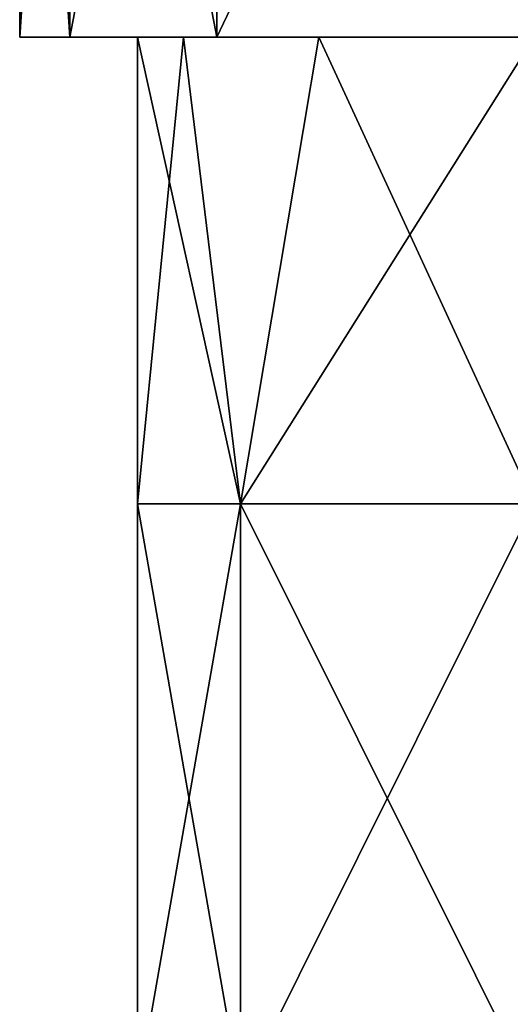
# Model space of a CAD drawing. Units: millimetres. Extents: x -100 to 69, y -469 to 64.
# Drawn here: x -12 to -8, y 50 to 58 of the extents above; entities that cross this region are included whole.
import ezdxf

# ---------------------------------------------------------------- set-up
doc = ezdxf.new("R2010")
doc.units = ezdxf.units.MM
doc.header["$LTSCALE"] = 52.148148
for name, color, linetype in [('7374', 7, 'CONTINUOUS'), ('7375', 7, 'CONTINUOUS'), ('7417', 7, 'CONTINUOUS'), ('7418', 7, 'CONTINUOUS'), ('7419', 7, 'CONTINUOUS')]:
    doc.layers.add(name, color=color, linetype=linetype)

msp = doc.modelspace()

# ---------------------------------------------------------------- linework, layer by layer
at = {"layer": '7374', "linetype": 'CONTINUOUS'}
for points in [[(-11.5, 58, -36.25), (-11.1079, 58, -39.2269), (-11.5, 54.035, -36.25), (-11.5, 58, -36.25)], [(-11.5, 54.035, -36.25), (-11.1079, 58, -39.2269), (-10.6246, 54.035, -40.6509), (-11.5, 54.035, -36.25)], [(-11.1079, 58, -39.2269), (-9.9595, 58, -41.9995), (-10.6246, 54.035, -40.6509), (-11.1079, 58, -39.2269)], [(-9.9595, 58, -41.9995), (-8.1317, 58, -44.3817), (-10.6246, 54.035, -40.6509), (-9.9595, 58, -41.9995)], [(-10.6246, 54.035, -40.6509), (-8.1317, 58, -44.3817), (-8.1317, 54.035, -44.3817), (-10.6246, 54.035, -40.6509)], [(-11.5, 54.035, -36.25), (-10.6246, 54.035, -40.6509), (-11.5, 49.03, -36.25), (-11.5, 54.035, -36.25)], [(-11.5, 49.03, -36.25), (-10.6246, 54.035, -40.6509), (-10.6246, 49.03, -40.6509), (-11.5, 49.03, -36.25)], [(-10.6246, 54.035, -40.6509), (-8.1317, 54.035, -44.3817), (-10.6246, 49.03, -40.6509), (-10.6246, 54.035, -40.6509)], [(-8.1317, 54.035, -44.3817), (-8.1317, 49.03, -44.3817), (-10.6246, 49.03, -40.6509), (-8.1317, 54.035, -44.3817)]]:
    msp.add_3dface(points, dxfattribs=at)
at = {"layer": '7375', "linetype": 'CONTINUOUS'}
for points in [[(-11.5, 58, -36.25), (-11.5, 54.035, -36.25), (-10.6246, 54.035, -31.8491), (-11.5, 58, -36.25)], [(-11.1079, 58, -33.2731), (-11.5, 58, -36.25), (-10.6246, 54.035, -31.8491), (-11.1079, 58, -33.2731)], [(-9.9595, 58, -30.5005), (-11.1079, 58, -33.2731), (-10.6246, 54.035, -31.8491), (-9.9595, 58, -30.5005)], [(-8.1317, 54.035, -28.1183), (-9.9595, 58, -30.5005), (-10.6246, 54.035, -31.8491), (-8.1317, 54.035, -28.1183)], [(-8.1317, 58, -28.1183), (-9.9595, 58, -30.5005), (-8.1317, 54.035, -28.1183), (-8.1317, 58, -28.1183)], [(-11.5, 54.035, -36.25), (-11.5, 49.03, -36.25), (-10.6246, 49.03, -31.8491), (-11.5, 54.035, -36.25)], [(-10.6246, 54.035, -31.8491), (-11.5, 54.035, -36.25), (-10.6246, 49.03, -31.8491), (-10.6246, 54.035, -31.8491)], [(-8.1317, 54.035, -28.1183), (-10.6246, 54.035, -31.8491), (-8.1317, 49.03, -28.1183), (-8.1317, 54.035, -28.1183)], [(-10.6246, 54.035, -31.8491), (-10.6246, 49.03, -31.8491), (-8.1317, 49.03, -28.1183), (-10.6246, 54.035, -31.8491)]]:
    msp.add_3dface(points, dxfattribs=at)
at = {"layer": '7417', "linetype": 'CONTINUOUS'}
for points in [[(-11.5, 58, -36.25), (-11.1079, 58, -33.2731), (-12.5, 58, -36.25), (-11.5, 58, -36.25)], [(-12.0738, 58, -39.4856), (-11.5, 58, -36.25), (-12.5, 58, -36.25), (-12.0738, 58, -39.4856)], [(-12.5, 58, -36.25), (-11.1079, 58, -33.2731), (-12.0738, 58, -33.0144), (-12.5, 58, -36.25)], [(-9.9595, 58, -41.9995), (-11.1079, 58, -39.2269), (-12.0738, 58, -39.4856), (-9.9595, 58, -41.9995)], [(-10.8257, 58, -42.4992), (-9.9595, 58, -41.9995), (-12.0738, 58, -39.4856), (-10.8257, 58, -42.4992)], [(-11.1079, 58, -39.2269), (-11.5, 58, -36.25), (-12.0738, 58, -39.4856), (-11.1079, 58, -39.2269)], [(-11.1079, 58, -33.2731), (-9.9595, 58, -30.5005), (-12.0738, 58, -33.0144), (-11.1079, 58, -33.2731)], [(-12.0738, 58, -33.0144), (-9.9595, 58, -30.5005), (-10.8257, 58, -30.0008), (-12.0738, 58, -33.0144)], [(-8.1317, 58, -44.3817), (-9.9595, 58, -41.9995), (-10.8257, 58, -42.4992), (-8.1317, 58, -44.3817)], [(-7.7289, 58, -46.0739), (-8.1317, 58, -44.3817), (-10.8257, 58, -42.4992), (-7.7289, 58, -46.0739)], [(-9.9595, 58, -30.5005), (-8.1317, 58, -28.1183), (-10.8257, 58, -30.0008), (-9.9595, 58, -30.5005)], [(-8.1317, 58, -28.1183), (-7.5481, 58, -27.574), (-10.8257, 58, -30.0008), (-8.1317, 58, -28.1183)], [(-10.8257, 58, -30.0008), (-7.5481, 58, -27.574), (-7.7289, 58, -26.4261), (-10.8257, 58, -30.0008)]]:
    msp.add_3dface(points, dxfattribs=at)
at = {"layer": '7418', "linetype": 'CONTINUOUS'}
for points in [[(-12.5, 64.5, -36.25), (-12.0738, 64.5, -39.4856), (-12.5, 58, -36.25), (-12.5, 64.5, -36.25)], [(-12.0738, 64.5, -39.4856), (-12.0738, 58, -39.4856), (-12.5, 58, -36.25), (-12.0738, 64.5, -39.4856)], [(-12.0738, 64.5, -39.4856), (-10.8257, 64.5, -42.4992), (-12.0738, 58, -39.4856), (-12.0738, 64.5, -39.4856)], [(-10.8257, 64.5, -42.4992), (-10.8257, 58, -42.4992), (-12.0738, 58, -39.4856), (-10.8257, 64.5, -42.4992)], [(-10.8257, 64.5, -42.4992), (-7.7289, 64.5, -46.0739), (-10.8257, 58, -42.4992), (-10.8257, 64.5, -42.4992)], [(-7.7289, 64.5, -46.0739), (-7.7289, 58, -46.0739), (-10.8257, 58, -42.4992), (-7.7289, 64.5, -46.0739)]]:
    msp.add_3dface(points, dxfattribs=at)
at = {"layer": '7419', "linetype": 'CONTINUOUS'}
for points in [[(-12.0738, 64.5, -33.0144), (-12.5, 64.5, -36.25), (-12.0738, 58, -33.0144), (-12.0738, 64.5, -33.0144)], [(-12.5, 64.5, -36.25), (-12.5, 58, -36.25), (-12.0738, 58, -33.0144), (-12.5, 64.5, -36.25)], [(-10.8257, 64.5, -30.0008), (-12.0738, 64.5, -33.0144), (-10.8257, 58, -30.0008), (-10.8257, 64.5, -30.0008)], [(-12.0738, 64.5, -33.0144), (-12.0738, 58, -33.0144), (-10.8257, 58, -30.0008), (-12.0738, 64.5, -33.0144)], [(-7.7289, 64.5, -26.4261), (-10.8257, 64.5, -30.0008), (-7.7289, 58, -26.4261), (-7.7289, 64.5, -26.4261)], [(-10.8257, 64.5, -30.0008), (-10.8257, 58, -30.0008), (-7.7289, 58, -26.4261), (-10.8257, 64.5, -30.0008)]]:
    msp.add_3dface(points, dxfattribs=at)

doc.saveas('drawing.dxf')
